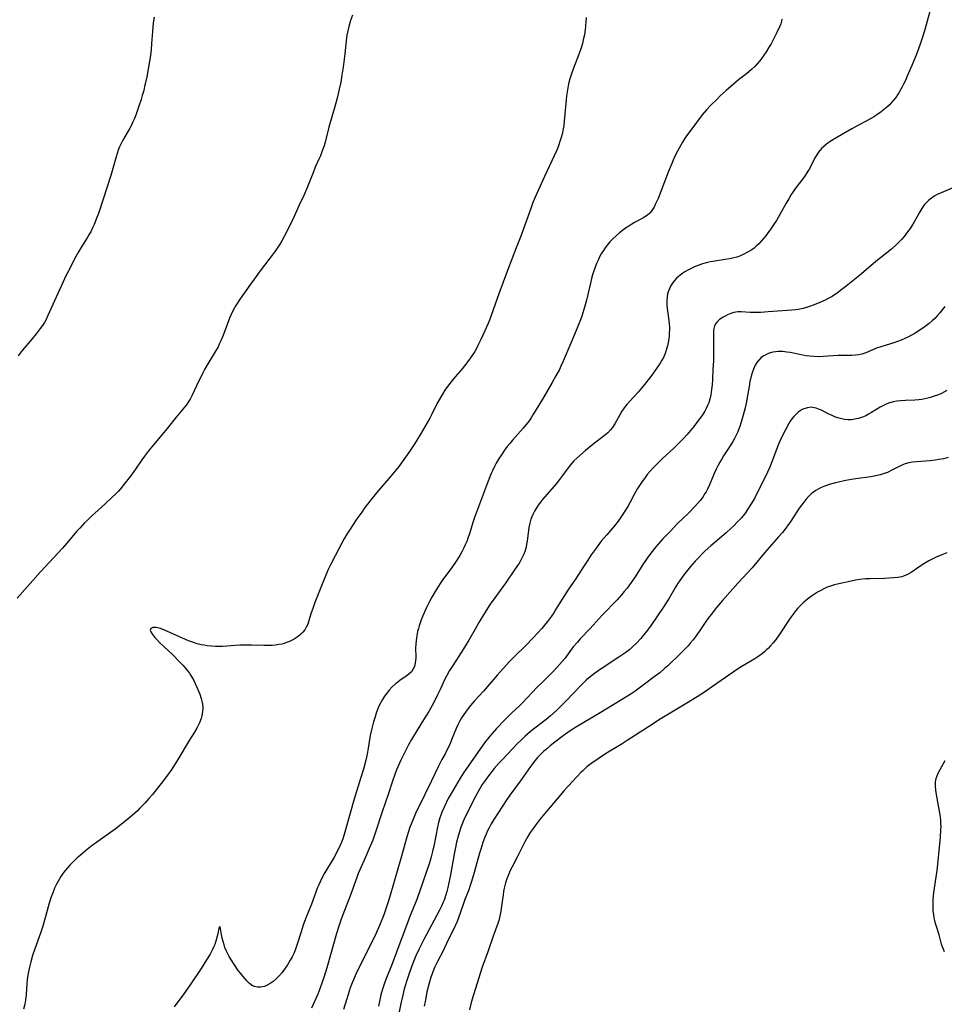
# Model space of a CAD drawing. Units: inches. Extents: x 2087881 to 2093403, y 169844 to 175338.
# Drawn here: x 2089554 to 2089736, y 170547 to 170741 of the extents above; entities that cross this region are included whole.
import ezdxf

# ---------------------------------------------------------------- set-up
doc = ezdxf.new("R2010")
doc.units = ezdxf.units.IN
doc.header["$MEASUREMENT"] = 0
doc.layers.add('c_02_T15S_R19E', color=132, linetype='Continuous')

msp = doc.modelspace()

# ---------------------------------------------------------------- linework, layer by layer
at = {"layer": 'c_02_T15S_R19E'}
for points in [[(2089619.6, 170741.99, 994), (2089619.23, 170740.99, 994), (2089618.88, 170739.8, 994), (2089618.66, 170738.92, 994), (2089618.5, 170738.1, 994), (2089618.42, 170737.54, 994), (2089618.09, 170734.38, 994), (2089617.76, 170731.8, 994), (2089617.52, 170730.18, 994), (2089617.27, 170728.8, 994), (2089616.98, 170727.45, 994), (2089616.55, 170725.69, 994), (2089616.06, 170723.79, 994), (2089615.55, 170721.96, 994), (2089614.93, 170719.95, 994), (2089614.19, 170717.02, 994), (2089613.99, 170716.31, 994), (2089613.76, 170715.61, 994), (2089613.51, 170714.92, 994), (2089613.27, 170714.31, 994), (2089612.98, 170713.63, 994), (2089612.27, 170712.07, 994), (2089611.9, 170711.19, 994), (2089610.76, 170708.23, 994), (2089610.03, 170706.52, 994), (2089609.13, 170704.58, 994), (2089608.08, 170702.25, 994), (2089607.51, 170701.1, 994), (2089606.13, 170698.42, 994), (2089605.67, 170697.6, 994), (2089605.2, 170696.79, 994), (2089604.91, 170696.33, 994), (2089604.36, 170695.54, 994), (2089603.79, 170694.76, 994), (2089601.64, 170691.96, 994), (2089599.4, 170688.87, 994), (2089597.48, 170686.12, 994), (2089596.66, 170684.86, 994), (2089596.36, 170684.36, 994), (2089595.9, 170683.5, 994), (2089595.37, 170682.34, 994), (2089594.9, 170681.11, 994), (2089594.06, 170678.78, 994), (2089593.62, 170677.72, 994), (2089593.38, 170677.22, 994), (2089593.13, 170676.73, 994), (2089592.64, 170675.85, 994), (2089591.13, 170673.36, 994), (2089590.49, 170672.26, 994), (2089590.08, 170671.48, 994), (2089588.86, 170669, 994), (2089588.04, 170667.2, 994), (2089587.65, 170666.42, 994), (2089587.39, 170665.98, 994), (2089586.93, 170665.31, 994), (2089586.56, 170664.83, 994), (2089584.86, 170662.87, 994), (2089583.13, 170660.62, 994), (2089582.48, 170659.83, 994), (2089580.09, 170657.01, 994), (2089579.42, 170656.19, 994), (2089578.66, 170655.18, 994), (2089578.15, 170654.46, 994), (2089576.9, 170652.63, 994), (2089575.89, 170651.22, 994), (2089574.88, 170649.9, 994), (2089573.93, 170648.76, 994), (2089573.52, 170648.3, 994), (2089572.92, 170647.67, 994), (2089572.31, 170647.07, 994), (2089570.83, 170645.7, 994), (2089568.23, 170643.34, 994), (2089567.54, 170642.69, 994), (2089566.87, 170642.03, 994), (2089565.91, 170641.01, 994), (2089565.28, 170640.31, 994), (2089563.34, 170638.02, 994), (2089562.5, 170637.06, 994), (2089558.17, 170632.41, 994), (2089553.61, 170627.22, 994)], [(2089580.54, 170741.61, 996), (2089580.36, 170740.48, 996), (2089580.2, 170738.82, 996), (2089580.04, 170736.44, 996), (2089579.94, 170735.18, 996), (2089579.77, 170733.7, 996), (2089579.53, 170732.17, 996), (2089579.11, 170729.88, 996), (2089578.68, 170727.94, 996), (2089578.5, 170727.21, 996), (2089578.22, 170726.19, 996), (2089577.97, 170725.38, 996), (2089577.55, 170724.08, 996), (2089576.99, 170722.5, 996), (2089576.66, 170721.68, 996), (2089576.38, 170721.01, 996), (2089576.07, 170720.36, 996), (2089575.74, 170719.74, 996), (2089574.41, 170717.42, 996), (2089574.12, 170716.87, 996), (2089573.75, 170716.06, 996), (2089573.5, 170715.41, 996), (2089573.07, 170714.09, 996), (2089572.02, 170710.45, 996), (2089570.54, 170705.81, 996), (2089569.59, 170702.98, 996), (2089569.3, 170702.17, 996), (2089568.73, 170700.79, 996), (2089568.43, 170700.11, 996), (2089568.06, 170699.35, 996), (2089567.73, 170698.74, 996), (2089567.38, 170698.14, 996), (2089566.25, 170696.39, 996), (2089565.65, 170695.38, 996), (2089565.15, 170694.47, 996), (2089563.51, 170691.28, 996), (2089563.12, 170690.53, 996), (2089562.64, 170689.51, 996), (2089561.62, 170687.2, 996), (2089559.66, 170682.87, 996), (2089559.29, 170682.11, 996), (2089558.94, 170681.47, 996), (2089558.56, 170680.88, 996), (2089558.15, 170680.31, 996), (2089557.35, 170679.27, 996), (2089556.47, 170678.19, 996), (2089554.59, 170675.95, 996), (2089553.8, 170674.95, 996)], [(2089665.58, 170741.55, 992), (2089665.55, 170740.69, 992), (2089665.48, 170739.89, 992), (2089665.39, 170739.1, 992), (2089665.23, 170738.13, 992), (2089665.01, 170737.14, 992), (2089664.84, 170736.45, 992), (2089664.64, 170735.78, 992), (2089664.2, 170734.47, 992), (2089663.09, 170731.58, 992), (2089662.68, 170730.45, 992), (2089662.38, 170729.47, 992), (2089662.14, 170728.49, 992), (2089661.98, 170727.69, 992), (2089661.85, 170726.89, 992), (2089661.74, 170726.13, 992), (2089661.59, 170724.65, 992), (2089661.28, 170721.17, 992), (2089661.16, 170720.21, 992), (2089661.06, 170719.61, 992), (2089660.85, 170718.57, 992), (2089660.69, 170717.93, 992), (2089660.5, 170717.3, 992), (2089660.14, 170716.29, 992), (2089659.79, 170715.45, 992), (2089659.27, 170714.32, 992), (2089657.37, 170710.26, 992), (2089655.82, 170706.77, 992), (2089655.12, 170705.1, 992), (2089654.68, 170703.94, 992), (2089652.71, 170698.5, 992), (2089651.84, 170696.17, 992), (2089650.13, 170691.72, 992), (2089648.43, 170687.13, 992), (2089646.54, 170681.96, 992), (2089646.23, 170681.18, 992), (2089645.67, 170679.86, 992), (2089644.87, 170678.14, 992), (2089644.28, 170676.93, 992), (2089643.97, 170676.35, 992), (2089643.65, 170675.78, 992), (2089643.38, 170675.36, 992), (2089642.94, 170674.72, 992), (2089642.48, 170674.08, 992), (2089641.62, 170672.94, 992), (2089641.16, 170672.37, 992), (2089639.78, 170670.78, 992), (2089639.19, 170670.08, 992), (2089638.47, 170669.15, 992), (2089637.77, 170668.15, 992), (2089637.29, 170667.4, 992), (2089636.91, 170666.75, 992), (2089636.22, 170665.45, 992), (2089635.12, 170663.28, 992), (2089634.79, 170662.68, 992), (2089632.99, 170659.53, 992), (2089632.28, 170658.35, 992), (2089631.86, 170657.68, 992), (2089630.67, 170655.9, 992), (2089628.69, 170653.12, 992), (2089628.13, 170652.39, 992), (2089627.14, 170651.2, 992), (2089624.32, 170647.98, 992), (2089623.52, 170646.99, 992), (2089622.05, 170645.06, 992), (2089621.4, 170644.16, 992), (2089620.46, 170642.81, 992), (2089619, 170640.57, 992), (2089618.5, 170639.8, 992), (2089618.02, 170639.01, 992), (2089617.64, 170638.33, 992), (2089616.2, 170635.54, 992), (2089615.27, 170633.79, 992), (2089614.8, 170632.85, 992), (2089614.47, 170632.08, 992), (2089613.52, 170629.62, 992), (2089612.45, 170626.98, 992), (2089612.21, 170626.38, 992), (2089611.76, 170625.14, 992), (2089611.49, 170624.35, 992), (2089611.02, 170622.79, 992), (2089610.79, 170622.11, 992), (2089610.5, 170621.47, 992), (2089610.19, 170620.96, 992), (2089609.81, 170620.49, 992), (2089609.38, 170620.06, 992), (2089608.87, 170619.66, 992), (2089608.32, 170619.29, 992), (2089607.7, 170618.94, 992), (2089607.17, 170618.68, 992), (2089606.62, 170618.47, 992), (2089606.15, 170618.31, 992), (2089605.67, 170618.18, 992), (2089605.12, 170618.07, 992), (2089604.46, 170617.96, 992), (2089603.79, 170617.89, 992), (2089603.11, 170617.86, 992), (2089602.14, 170617.86, 992), (2089599.71, 170617.96, 992), (2089598.33, 170617.96, 992), (2089597.41, 170617.93, 992), (2089596.5, 170617.88, 992), (2089594.02, 170617.71, 992), (2089593.35, 170617.69, 992), (2089592.61, 170617.7, 992), (2089591.81, 170617.75, 992), (2089591.01, 170617.83, 992), (2089590.37, 170617.93, 992), (2089589.8, 170618.04, 992), (2089589.05, 170618.23, 992), (2089588.31, 170618.46, 992), (2089587.33, 170618.82, 992), (2089586.01, 170619.37, 992), (2089582.6, 170620.93, 992), (2089581.79, 170621.25, 992), (2089581.28, 170621.39, 992), (2089580.95, 170621.44, 992), (2089580.64, 170621.45, 992), (2089580.27, 170621.41, 992), (2089579.91, 170621.22, 992), (2089579.78, 170620.9, 992), (2089579.89, 170620.55, 992), (2089580.11, 170620.22, 992), (2089580.72, 170619.47, 992), (2089581.07, 170619.07, 992), (2089581.61, 170618.5, 992), (2089584.21, 170616.06, 992), (2089585.56, 170614.69, 992), (2089586.17, 170614.04, 992), (2089586.68, 170613.46, 992), (2089587.16, 170612.86, 992), (2089587.5, 170612.41, 992), (2089587.77, 170611.98, 992), (2089588.28, 170611.11, 992), (2089588.65, 170610.39, 992), (2089588.92, 170609.81, 992), (2089589.35, 170608.76, 992), (2089589.53, 170608.29, 992), (2089589.8, 170607.48, 992), (2089590, 170606.67, 992), (2089590.06, 170606.36, 992), (2089590.13, 170605.71, 992), (2089590.1, 170604.88, 992), (2089589.96, 170604.05, 992), (2089589.81, 170603.49, 992), (2089589.48, 170602.64, 992), (2089589.24, 170602.13, 992), (2089588.98, 170601.63, 992), (2089588.49, 170600.82, 992), (2089587.47, 170599.17, 992), (2089585.23, 170595.41, 992), (2089584.02, 170593.54, 992), (2089583.21, 170592.38, 992), (2089581.92, 170590.68, 992), (2089580.23, 170588.57, 992), (2089579.54, 170587.75, 992), (2089578.81, 170586.92, 992), (2089577.76, 170585.82, 992), (2089577.25, 170585.31, 992), (2089576.22, 170584.39, 992), (2089575.43, 170583.73, 992), (2089574.03, 170582.62, 992), (2089572.87, 170581.74, 992), (2089569.46, 170579.31, 992), (2089568.38, 170578.51, 992), (2089567.05, 170577.46, 992), (2089565.97, 170576.56, 992), (2089565.42, 170576.06, 992), (2089564.93, 170575.59, 992), (2089563.98, 170574.62, 992), (2089563.53, 170574.11, 992), (2089563.06, 170573.55, 992), (2089562.61, 170572.96, 992), (2089562.21, 170572.38, 992), (2089561.84, 170571.78, 992), (2089561.6, 170571.35, 992), (2089561.36, 170570.91, 992), (2089560.97, 170570.09, 992), (2089560.59, 170569.2, 992), (2089560.3, 170568.41, 992), (2089559.9, 170567.16, 992), (2089559.1, 170564.25, 992), (2089558.62, 170562.62, 992), (2089558.16, 170561.23, 992), (2089557.08, 170558.15, 992), (2089556.64, 170556.81, 992), (2089556.28, 170555.62, 992), (2089555.99, 170554.51, 992), (2089555.86, 170553.93, 992), (2089555.69, 170552.98, 992), (2089555.58, 170552.12, 992), (2089555.51, 170551.31, 992), (2089555.38, 170549.16, 992), (2089555.23, 170548.05, 992), (2089555.08, 170547.23, 992), (2089554.83, 170546.28, 992)], [(2089733.23, 170742.73, 988), (2089732.16, 170738.92, 988), (2089731.79, 170737.71, 988), (2089731.31, 170736.28, 988), (2089730.52, 170734.16, 988), (2089729.7, 170732.1, 988), (2089728.8, 170729.98, 988), (2089728.44, 170729.18, 988), (2089728.06, 170728.42, 988), (2089727.74, 170727.8, 988), (2089727.14, 170726.75, 988), (2089726.87, 170726.31, 988), (2089726.53, 170725.81, 988), (2089726.16, 170725.33, 988), (2089725.7, 170724.8, 988), (2089725.22, 170724.3, 988), (2089724.72, 170723.85, 988), (2089724.04, 170723.28, 988), (2089723.57, 170722.92, 988), (2089723.09, 170722.58, 988), (2089722.34, 170722.09, 988), (2089721.77, 170721.75, 988), (2089720.69, 170721.15, 988), (2089719.17, 170720.36, 988), (2089717.88, 170719.65, 988), (2089714.58, 170717.75, 988), (2089713.59, 170717.12, 988), (2089712.86, 170716.58, 988), (2089712.37, 170716.17, 988), (2089711.92, 170715.73, 988), (2089711.34, 170715.03, 988), (2089710.83, 170714.28, 988), (2089710.62, 170713.91, 988), (2089709.52, 170711.78, 988), (2089709.37, 170711.51, 988), (2089708.9, 170710.78, 988), (2089708.4, 170710.07, 988), (2089707.49, 170708.88, 988), (2089706.82, 170707.97, 988), (2089706.38, 170707.33, 988), (2089705.95, 170706.67, 988), (2089705.46, 170705.87, 988), (2089704.97, 170705.02, 988), (2089703.73, 170702.73, 988), (2089703.05, 170701.61, 988), (2089702.6, 170700.93, 988), (2089701.79, 170699.74, 988), (2089701.37, 170699.15, 988), (2089700.95, 170698.58, 988), (2089700.51, 170698.03, 988), (2089700.06, 170697.5, 988), (2089699.58, 170696.99, 988), (2089699.07, 170696.51, 988), (2089698.64, 170696.16, 988), (2089698.2, 170695.83, 988), (2089697.5, 170695.38, 988), (2089696.64, 170694.92, 988), (2089695.95, 170694.62, 988), (2089695.25, 170694.38, 988), (2089694.64, 170694.21, 988), (2089693.8, 170694.03, 988), (2089692.94, 170693.88, 988), (2089690.94, 170693.59, 988), (2089690.05, 170693.44, 988), (2089689.45, 170693.32, 988), (2089688.46, 170693.04, 988), (2089687.93, 170692.86, 988), (2089686.93, 170692.46, 988), (2089686.4, 170692.21, 988), (2089685.7, 170691.85, 988), (2089685.04, 170691.45, 988), (2089684.63, 170691.18, 988), (2089684.12, 170690.82, 988), (2089683.65, 170690.42, 988), (2089683.4, 170690.19, 988), (2089683.06, 170689.84, 988), (2089682.61, 170689.27, 988), (2089682.22, 170688.66, 988), (2089681.9, 170687.96, 988), (2089681.74, 170687.51, 988), (2089681.62, 170687.05, 988), (2089681.54, 170686.59, 988), (2089681.48, 170685.79, 988), (2089681.49, 170684.97, 988), (2089681.54, 170684.24, 988), (2089681.85, 170681.91, 988), (2089681.93, 170681.16, 988), (2089681.96, 170680.66, 988), (2089681.97, 170680.16, 988), (2089681.95, 170679.34, 988), (2089681.91, 170678.79, 988), (2089681.85, 170678.25, 988), (2089681.74, 170677.56, 988), (2089681.6, 170676.89, 988), (2089681.36, 170676.02, 988), (2089681.14, 170675.38, 988), (2089680.79, 170674.6, 988), (2089680.5, 170674.05, 988), (2089680.17, 170673.51, 988), (2089679.43, 170672.43, 988), (2089678.49, 170671.12, 988), (2089677.34, 170669.6, 988), (2089676.45, 170668.53, 988), (2089675.82, 170667.8, 988), (2089674.17, 170666, 988), (2089673.61, 170665.35, 988), (2089673.09, 170664.69, 988), (2089672.62, 170664.02, 988), (2089672.2, 170663.33, 988), (2089671.21, 170661.52, 988), (2089670.78, 170660.84, 988), (2089670.4, 170660.37, 988), (2089669.82, 170659.78, 988), (2089669.18, 170659.24, 988), (2089666.9, 170657.49, 988), (2089665.44, 170656.31, 988), (2089664.31, 170655.33, 988), (2089663.72, 170654.8, 988), (2089663.16, 170654.25, 988), (2089662.75, 170653.8, 988), (2089662.22, 170653.13, 988), (2089660.91, 170651.34, 988), (2089660.14, 170650.34, 988), (2089659.67, 170649.75, 988), (2089657.01, 170646.61, 988), (2089656.59, 170646.08, 988), (2089656.17, 170645.51, 988), (2089655.83, 170645, 988), (2089655.45, 170644.36, 988), (2089655.12, 170643.71, 988), (2089654.9, 170643.25, 988), (2089654.72, 170642.78, 988), (2089654.47, 170642, 988), (2089654.29, 170641.13, 988), (2089653.97, 170638.46, 988), (2089653.87, 170637.84, 988), (2089653.75, 170637.23, 988), (2089653.51, 170636.4, 988), (2089653.32, 170635.88, 988), (2089652.94, 170635.08, 988), (2089652.66, 170634.58, 988), (2089652.37, 170634.09, 988), (2089651.5, 170632.76, 988), (2089649.68, 170630.18, 988), (2089647.6, 170627.3, 988), (2089646.72, 170626, 988), (2089645.93, 170624.75, 988), (2089644.49, 170622.44, 988), (2089643.71, 170621.11, 988), (2089642.48, 170618.96, 988), (2089641.76, 170617.74, 988), (2089640.97, 170616.48, 988), (2089639.45, 170614.16, 988), (2089638.7, 170612.97, 988), (2089638.15, 170611.99, 988), (2089637.78, 170611.24, 988), (2089636.85, 170609.23, 988), (2089636.34, 170608.17, 988), (2089635.91, 170607.31, 988), (2089635.26, 170606.09, 988), (2089634.59, 170604.9, 988), (2089633.59, 170603.23, 988), (2089631.61, 170600.05, 988), (2089631.23, 170599.4, 988), (2089630.65, 170598.33, 988), (2089630.05, 170597.17, 988), (2089629.12, 170595.29, 988), (2089628.56, 170594.1, 988), (2089628.27, 170593.4, 988), (2089627.92, 170592.49, 988), (2089627.45, 170591.15, 988), (2089626.59, 170588.53, 988), (2089625.45, 170585.15, 988), (2089624.2, 170581.33, 988), (2089623.57, 170579.56, 988), (2089622.9, 170577.9, 988), (2089622.14, 170576.18, 988), (2089621.02, 170573.7, 988), (2089620.72, 170573, 988), (2089620.42, 170572.23, 988), (2089619.04, 170568.42, 988), (2089617.99, 170565.7, 988), (2089617.38, 170564.02, 988), (2089616.92, 170562.63, 988), (2089616.46, 170561.15, 988), (2089614.52, 170554.39, 988), (2089613.95, 170552.53, 988), (2089613.64, 170551.58, 988), (2089613.17, 170550.29, 988), (2089612.76, 170549.25, 988), (2089611.54, 170546.49, 988)], [(2089704.11, 170741.2, 990), (2089704.04, 170740.8, 990), (2089703.89, 170740.31, 990), (2089703.66, 170739.73, 990), (2089703.13, 170738.59, 990), (2089702.42, 170737.18, 990), (2089701.97, 170736.37, 990), (2089701.5, 170735.56, 990), (2089701.02, 170734.8, 990), (2089700.59, 170734.16, 990), (2089700.14, 170733.54, 990), (2089699.7, 170732.97, 990), (2089699.23, 170732.42, 990), (2089698.77, 170731.92, 990), (2089698.19, 170731.35, 990), (2089697.69, 170730.91, 990), (2089697.17, 170730.48, 990), (2089695.6, 170729.25, 990), (2089694.57, 170728.4, 990), (2089693.15, 170727.18, 990), (2089691.97, 170726.1, 990), (2089691.34, 170725.5, 990), (2089690.14, 170724.31, 990), (2089689.25, 170723.36, 990), (2089688.44, 170722.38, 990), (2089686.36, 170719.65, 990), (2089685.35, 170718.25, 990), (2089684.93, 170717.64, 990), (2089684.54, 170717.02, 990), (2089684.19, 170716.43, 990), (2089683.54, 170715.21, 990), (2089683, 170714.1, 990), (2089682.43, 170712.8, 990), (2089681.73, 170711.11, 990), (2089679.73, 170705.94, 990), (2089679.19, 170704.73, 990), (2089678.95, 170704.23, 990), (2089678.66, 170703.74, 990), (2089678.4, 170703.36, 990), (2089678.1, 170703.02, 990), (2089677.66, 170702.63, 990), (2089677.16, 170702.29, 990), (2089676.77, 170702.05, 990), (2089675.11, 170701.18, 990), (2089674.58, 170700.87, 990), (2089673.96, 170700.49, 990), (2089673.36, 170700.08, 990), (2089672.75, 170699.62, 990), (2089672.15, 170699.14, 990), (2089671.47, 170698.54, 990), (2089670.84, 170697.97, 990), (2089670.25, 170697.36, 990), (2089669.69, 170696.69, 990), (2089669.17, 170695.98, 990), (2089668.98, 170695.7, 990), (2089668.56, 170695.01, 990), (2089668.23, 170694.4, 990), (2089667.92, 170693.77, 990), (2089667.63, 170693.11, 990), (2089667.34, 170692.39, 990), (2089667.08, 170691.65, 990), (2089666.86, 170690.91, 990), (2089666.65, 170690.16, 990), (2089666.43, 170689.22, 990), (2089665.99, 170687.24, 990), (2089665.67, 170685.92, 990), (2089665.15, 170684.08, 990), (2089664.71, 170682.71, 990), (2089664.47, 170682.04, 990), (2089664.17, 170681.25, 990), (2089663.63, 170679.93, 990), (2089662.54, 170677.4, 990), (2089661.06, 170673.87, 990), (2089660.63, 170672.92, 990), (2089660.32, 170672.25, 990), (2089659.65, 170670.97, 990), (2089658.91, 170669.65, 990), (2089657.16, 170666.74, 990), (2089655.55, 170664, 990), (2089655.11, 170663.29, 990), (2089654.74, 170662.72, 990), (2089654.34, 170662.16, 990), (2089653.79, 170661.42, 990), (2089653.21, 170660.71, 990), (2089651.09, 170658.31, 990), (2089650.56, 170657.68, 990), (2089650.07, 170657.05, 990), (2089649.53, 170656.33, 990), (2089648.91, 170655.43, 990), (2089648.48, 170654.76, 990), (2089647.9, 170653.76, 990), (2089647.56, 170653.12, 990), (2089647.23, 170652.44, 990), (2089646.92, 170651.76, 990), (2089646.65, 170651.12, 990), (2089646.19, 170649.94, 990), (2089643.62, 170643.1, 990), (2089643.28, 170642.09, 990), (2089642.6, 170639.9, 990), (2089642.39, 170639.24, 990), (2089642.07, 170638.37, 990), (2089641.8, 170637.72, 990), (2089641.52, 170637.09, 990), (2089641.14, 170636.34, 990), (2089640.74, 170635.63, 990), (2089640.02, 170634.5, 990), (2089639.13, 170633.25, 990), (2089638.01, 170631.74, 990), (2089637.53, 170631.08, 990), (2089636.85, 170630.08, 990), (2089635.89, 170628.55, 990), (2089635.2, 170627.4, 990), (2089634.74, 170626.56, 990), (2089634.16, 170625.4, 990), (2089633.87, 170624.75, 990), (2089633.26, 170623.3, 990), (2089632.97, 170622.52, 990), (2089632.71, 170621.73, 990), (2089632.56, 170621.25, 990), (2089632.42, 170620.67, 990), (2089632.23, 170619.76, 990), (2089632.1, 170618.84, 990), (2089632.04, 170618.17, 990), (2089632.01, 170617.34, 990), (2089632.03, 170615.67, 990), (2089632.03, 170615.36, 990), (2089631.94, 170614.47, 990), (2089631.77, 170613.77, 990), (2089631.5, 170613.14, 990), (2089631.21, 170612.73, 990), (2089630.68, 170612.22, 990), (2089630.17, 170611.86, 990), (2089628.91, 170611, 990), (2089628.42, 170610.63, 990), (2089628.07, 170610.35, 990), (2089627.43, 170609.76, 990), (2089626.82, 170609.12, 990), (2089626.39, 170608.59, 990), (2089625.91, 170607.94, 990), (2089625.48, 170607.25, 990), (2089625.16, 170606.66, 990), (2089624.87, 170606.05, 990), (2089624.53, 170605.25, 990), (2089624.28, 170604.56, 990), (2089624.06, 170603.86, 990), (2089623.76, 170602.86, 990), (2089623.34, 170601.29, 990), (2089623.1, 170600.17, 990), (2089622.69, 170597.69, 990), (2089622.47, 170596.51, 990), (2089622.2, 170595.29, 990), (2089621.76, 170593.56, 990), (2089621.2, 170591.68, 990), (2089619.87, 170587.45, 990), (2089617.93, 170580.69, 990), (2089617.67, 170579.84, 990), (2089617.48, 170579.31, 990), (2089617.03, 170578.22, 990), (2089616.74, 170577.63, 990), (2089616.44, 170577.05, 990), (2089615.98, 170576.23, 990), (2089614.09, 170573.03, 990), (2089613.5, 170571.91, 990), (2089612.95, 170570.76, 990), (2089612.65, 170570.07, 990), (2089612.36, 170569.33, 990), (2089611.5, 170566.95, 990), (2089610.35, 170564.07, 990), (2089609.88, 170562.8, 990), (2089609.46, 170561.52, 990), (2089608.72, 170559.1, 990), (2089608.3, 170557.92, 990), (2089608.02, 170557.24, 990), (2089607.7, 170556.57, 990)], [(2089738.23, 170708.23, 986), (2089735.43, 170707.04, 986), (2089734.67, 170706.67, 986), (2089734.09, 170706.34, 986), (2089733.54, 170705.97, 986), (2089733.03, 170705.57, 986), (2089732.55, 170705.12, 986), (2089732.13, 170704.64, 986), (2089731.65, 170703.97, 986), (2089731.25, 170703.29, 986), (2089730.07, 170701.18, 986), (2089729.77, 170700.68, 986), (2089729.33, 170700, 986), (2089728.86, 170699.34, 986), (2089728.15, 170698.43, 986), (2089727.69, 170697.89, 986), (2089727.21, 170697.38, 986), (2089726.66, 170696.84, 986), (2089725.66, 170695.95, 986), (2089722.62, 170693.52, 986), (2089720.7, 170691.85, 986), (2089719.38, 170690.73, 986), (2089716.45, 170688.4, 986), (2089715.72, 170687.84, 986), (2089714.99, 170687.3, 986), (2089714.5, 170686.96, 986), (2089714, 170686.64, 986), (2089713.23, 170686.19, 986), (2089712.64, 170685.88, 986), (2089711.58, 170685.42, 986), (2089710.44, 170684.97, 986), (2089709.32, 170684.58, 986), (2089708.29, 170684.27, 986), (2089707.31, 170684.06, 986), (2089706.8, 170683.98, 986), (2089706.05, 170683.9, 986), (2089701.39, 170683.56, 986), (2089699.97, 170683.47, 986), (2089698.91, 170683.44, 986), (2089698.42, 170683.44, 986), (2089697.9, 170683.46, 986), (2089696.08, 170683.59, 986), (2089695.43, 170683.57, 986), (2089694.65, 170683.43, 986), (2089694.03, 170683.24, 986), (2089693.43, 170682.99, 986), (2089692.98, 170682.77, 986), (2089692.54, 170682.53, 986), (2089692.19, 170682.3, 986), (2089691.86, 170682.06, 986), (2089691.44, 170681.7, 986), (2089691.1, 170681.3, 986), (2089690.83, 170680.82, 986), (2089690.69, 170680.3, 986), (2089690.64, 170679.8, 986), (2089690.68, 170676.66, 986), (2089690.62, 170673.95, 986), (2089690.55, 170672.22, 986), (2089690.44, 170670.24, 986), (2089690.37, 170669.23, 986), (2089690.27, 170668.29, 986), (2089690.13, 170667.28, 986), (2089689.93, 170666.37, 986), (2089689.72, 170665.7, 986), (2089689.49, 170665.12, 986), (2089689.23, 170664.56, 986), (2089688.94, 170664.02, 986), (2089688.46, 170663.3, 986), (2089686.76, 170661.01, 986), (2089686.13, 170660.2, 986), (2089685.48, 170659.44, 986), (2089684.82, 170658.74, 986), (2089683.85, 170657.75, 986), (2089682.82, 170656.77, 986), (2089680.53, 170654.64, 986), (2089679.35, 170653.47, 986), (2089678.76, 170652.85, 986), (2089678.18, 170652.2, 986), (2089677.62, 170651.54, 986), (2089677.18, 170650.98, 986), (2089676.46, 170649.96, 986), (2089675.71, 170648.77, 986), (2089675.06, 170647.64, 986), (2089674.24, 170646.09, 986), (2089673.84, 170645.37, 986), (2089673.34, 170644.55, 986), (2089672.29, 170642.95, 986), (2089671.86, 170642.35, 986), (2089671.14, 170641.42, 986), (2089669.63, 170639.68, 986), (2089668.57, 170638.4, 986), (2089667.54, 170637.05, 986), (2089666.59, 170635.72, 986), (2089665.89, 170634.7, 986), (2089665.11, 170633.51, 986), (2089663.5, 170630.97, 986), (2089663.06, 170630.31, 986), (2089661.98, 170628.75, 986), (2089661.19, 170627.56, 986), (2089660.85, 170627.02, 986), (2089659.64, 170625.02, 986), (2089659.2, 170624.32, 986), (2089658.77, 170623.68, 986), (2089657.95, 170622.59, 986), (2089657.4, 170621.91, 986), (2089656.84, 170621.25, 986), (2089655.16, 170619.42, 986), (2089653.69, 170617.88, 986), (2089651.49, 170615.72, 986), (2089650.5, 170614.72, 986), (2089649.22, 170613.35, 986), (2089648.13, 170612.14, 986), (2089645.35, 170608.9, 986), (2089643.62, 170606.96, 986), (2089642.83, 170606.06, 986), (2089641.96, 170604.96, 986), (2089641.36, 170604.1, 986), (2089641.07, 170603.65, 986), (2089640.67, 170602.95, 986), (2089640.34, 170602.29, 986), (2089640.02, 170601.56, 986), (2089639.11, 170599.3, 986), (2089638.73, 170598.42, 986), (2089638.32, 170597.54, 986), (2089637.82, 170596.58, 986), (2089637.2, 170595.42, 986), (2089636.54, 170594.12, 986), (2089635.17, 170591.22, 986), (2089632.43, 170585.74, 986), (2089632.12, 170585.1, 986), (2089631.57, 170583.84, 986), (2089631.12, 170582.71, 986), (2089630.89, 170582.09, 986), (2089630.56, 170581.08, 986), (2089630.23, 170579.95, 986), (2089629.11, 170575.97, 986), (2089626.95, 170568.48, 986), (2089626.68, 170567.58, 986), (2089626.31, 170566.43, 986), (2089625.73, 170564.83, 986), (2089624.91, 170562.73, 986), (2089624.27, 170561.25, 986), (2089623.66, 170559.98, 986), (2089622.36, 170557.44, 986), (2089620.25, 170553.15, 986), (2089619.76, 170552.05, 986), (2089619.52, 170551.45, 986), (2089619.16, 170550.48, 986), (2089618.71, 170549.14, 986), (2089617.82, 170546.22, 986)], [(2089736.19, 170684.62, 984), (2089735.18, 170683.38, 984), (2089734.69, 170682.83, 984), (2089734.19, 170682.3, 984), (2089733.72, 170681.85, 984), (2089733.11, 170681.32, 984), (2089732.6, 170680.91, 984), (2089732.07, 170680.52, 984), (2089731.36, 170680.04, 984), (2089730.25, 170679.35, 984), (2089729.65, 170679.01, 984), (2089729.04, 170678.7, 984), (2089728.42, 170678.4, 984), (2089727.58, 170678.04, 984), (2089726.88, 170677.76, 984), (2089726.17, 170677.51, 984), (2089725.46, 170677.28, 984), (2089723.6, 170676.72, 984), (2089722.75, 170676.42, 984), (2089720.62, 170675.52, 984), (2089719.84, 170675.26, 984), (2089719.24, 170675.12, 984), (2089718.57, 170675.04, 984), (2089717.86, 170675.01, 984), (2089716.29, 170675.01, 984), (2089715.22, 170674.97, 984), (2089712.22, 170674.77, 984), (2089711.29, 170674.75, 984), (2089710.37, 170674.78, 984), (2089709.56, 170674.86, 984), (2089708.88, 170674.96, 984), (2089708.2, 170675.08, 984), (2089706.37, 170675.45, 984), (2089705.72, 170675.57, 984), (2089705.07, 170675.67, 984), (2089704.29, 170675.75, 984), (2089703.38, 170675.75, 984), (2089702.86, 170675.7, 984), (2089702.34, 170675.62, 984), (2089701.6, 170675.43, 984), (2089701.07, 170675.22, 984), (2089700.53, 170674.93, 984), (2089700.04, 170674.57, 984), (2089699.56, 170674.09, 984), (2089699.18, 170673.61, 984), (2089698.86, 170673.07, 984), (2089698.5, 170672.3, 984), (2089698.32, 170671.8, 984), (2089698.13, 170671.19, 984), (2089697.97, 170670.57, 984), (2089697.83, 170669.93, 984), (2089697.71, 170669.28, 984), (2089697.23, 170666.33, 984), (2089697.09, 170665.63, 984), (2089696.88, 170664.69, 984), (2089696.51, 170663.23, 984), (2089696.25, 170662.3, 984), (2089695.85, 170661.03, 984), (2089695.6, 170660.36, 984), (2089695.43, 170659.96, 984), (2089695.12, 170659.29, 984), (2089694.79, 170658.68, 984), (2089694.45, 170658.07, 984), (2089693.94, 170657.23, 984), (2089692.63, 170655.22, 984), (2089692.2, 170654.51, 984), (2089691.89, 170653.97, 984), (2089691.51, 170653.28, 984), (2089691.16, 170652.58, 984), (2089690.77, 170651.75, 984), (2089689.84, 170649.55, 984), (2089689.45, 170648.68, 984), (2089689.18, 170648.17, 984), (2089688.97, 170647.8, 984), (2089688.53, 170647.11, 984), (2089688.04, 170646.45, 984), (2089687.52, 170645.83, 984), (2089686.98, 170645.24, 984), (2089685.79, 170644.03, 984), (2089683.52, 170641.83, 984), (2089682.16, 170640.43, 984), (2089680.71, 170638.88, 984), (2089679.31, 170637.29, 984), (2089678.31, 170636.06, 984), (2089677.61, 170635.11, 984), (2089676.76, 170633.86, 984), (2089675.21, 170631.43, 984), (2089674.47, 170630.32, 984), (2089673.63, 170629.19, 984), (2089673.06, 170628.49, 984), (2089672.51, 170627.85, 984), (2089671.66, 170626.91, 984), (2089668.74, 170623.83, 984), (2089666.37, 170621.25, 984), (2089664.43, 170619.18, 984), (2089663.87, 170618.56, 984), (2089663.06, 170617.59, 984), (2089661.36, 170615.35, 984), (2089660.88, 170614.75, 984), (2089659.82, 170613.55, 984), (2089659.26, 170612.94, 984), (2089658.64, 170612.3, 984), (2089656.98, 170610.68, 984), (2089655.95, 170609.65, 984), (2089653.02, 170606.55, 984), (2089652.44, 170605.98, 984), (2089650.95, 170604.6, 984), (2089649.5, 170603.16, 984), (2089647.96, 170601.54, 984), (2089647.06, 170600.54, 984), (2089646.65, 170600.04, 984), (2089646.19, 170599.47, 984), (2089645.74, 170598.89, 984), (2089642.35, 170594.13, 984), (2089641.45, 170592.79, 984), (2089640.8, 170591.77, 984), (2089639.4, 170589.42, 984), (2089638.45, 170587.73, 984), (2089638.02, 170586.9, 984), (2089637.62, 170586.07, 984), (2089637.19, 170585.06, 984), (2089636.99, 170584.5, 984), (2089636.81, 170583.94, 984), (2089636.55, 170583.06, 984), (2089636.33, 170582.13, 984), (2089635.68, 170578.72, 984), (2089635.36, 170577.32, 984), (2089635.01, 170576.02, 984), (2089634.72, 170575.09, 984), (2089634.09, 170573.16, 984), (2089633.39, 170571.1, 984), (2089632.31, 170568.04, 984), (2089631.81, 170566.74, 984), (2089630.97, 170564.72, 984), (2089630.4, 170563.29, 984), (2089629.33, 170560.31, 984), (2089628.27, 170557.5, 984), (2089627.38, 170555.21, 984), (2089626.13, 170552.08, 984), (2089625.88, 170551.39, 984), (2089625.5, 170550.21, 984), (2089625.2, 170549.1, 984), (2089625.04, 170548.44, 984), (2089624.73, 170546.84, 984)], [(2089736.6, 170668.1, 982), (2089735.51, 170667.54, 982), (2089734.92, 170667.28, 982), (2089733.92, 170666.89, 982), (2089733.38, 170666.72, 982), (2089732.84, 170666.57, 982), (2089732.26, 170666.44, 982), (2089731.67, 170666.34, 982), (2089731.09, 170666.27, 982), (2089730.26, 170666.21, 982), (2089728.44, 170666.14, 982), (2089727.47, 170666.08, 982), (2089726.75, 170666, 982), (2089726.04, 170665.87, 982), (2089725.63, 170665.77, 982), (2089725.31, 170665.67, 982), (2089724.75, 170665.46, 982), (2089724.1, 170665.17, 982), (2089723.47, 170664.83, 982), (2089721.77, 170663.78, 982), (2089721.19, 170663.45, 982), (2089720.61, 170663.13, 982), (2089720.01, 170662.86, 982), (2089719.58, 170662.7, 982), (2089719.14, 170662.57, 982), (2089718.49, 170662.43, 982), (2089717.79, 170662.35, 982), (2089717.12, 170662.35, 982), (2089716.45, 170662.41, 982), (2089715.91, 170662.51, 982), (2089715.38, 170662.65, 982), (2089714.67, 170662.88, 982), (2089713.98, 170663.17, 982), (2089713.25, 170663.52, 982), (2089711.92, 170664.21, 982), (2089711.52, 170664.39, 982), (2089710.86, 170664.63, 982), (2089710.21, 170664.77, 982), (2089709.86, 170664.79, 982), (2089709.15, 170664.72, 982), (2089708.46, 170664.51, 982), (2089708.08, 170664.33, 982), (2089707.71, 170664.11, 982), (2089707.34, 170663.83, 982), (2089706.98, 170663.51, 982), (2089706.47, 170662.98, 982), (2089706.1, 170662.52, 982), (2089705.76, 170662.03, 982), (2089705.47, 170661.57, 982), (2089704.79, 170660.34, 982), (2089704.04, 170658.86, 982), (2089703.7, 170658.11, 982), (2089703.33, 170657.2, 982), (2089702.28, 170654.35, 982), (2089701.65, 170652.86, 982), (2089700.88, 170651.19, 982), (2089700.06, 170649.53, 982), (2089698.69, 170646.86, 982), (2089697.95, 170645.56, 982), (2089697.37, 170644.65, 982), (2089696.92, 170644.01, 982), (2089696.14, 170643.05, 982), (2089695.27, 170642.09, 982), (2089694.71, 170641.53, 982), (2089694.13, 170640.99, 982), (2089693.14, 170640.09, 982), (2089690.1, 170637.49, 982), (2089689.04, 170636.53, 982), (2089688.55, 170636.07, 982), (2089687.54, 170635.04, 982), (2089687.04, 170634.5, 982), (2089686.13, 170633.47, 982), (2089685.31, 170632.44, 982), (2089684.81, 170631.79, 982), (2089684.01, 170630.66, 982), (2089683.59, 170630.03, 982), (2089683.17, 170629.35, 982), (2089681.9, 170627.23, 982), (2089680.87, 170625.59, 982), (2089679.51, 170623.51, 982), (2089678.4, 170621.9, 982), (2089677.66, 170620.9, 982), (2089676.84, 170619.86, 982), (2089676.33, 170619.25, 982), (2089675.48, 170618.33, 982), (2089674.87, 170617.74, 982), (2089674.17, 170617.11, 982), (2089673.22, 170616.38, 982), (2089672.05, 170615.57, 982), (2089668.52, 170613.28, 982), (2089667.21, 170612.36, 982), (2089666.64, 170611.92, 982), (2089666.08, 170611.47, 982), (2089665.67, 170611.1, 982), (2089665.1, 170610.57, 982), (2089664.54, 170610.01, 982), (2089661.62, 170606.96, 982), (2089660.54, 170605.87, 982), (2089659.68, 170605.05, 982), (2089658.54, 170604.04, 982), (2089657.7, 170603.34, 982), (2089654.63, 170600.93, 982), (2089653.57, 170600.02, 982), (2089653.03, 170599.52, 982), (2089652.03, 170598.54, 982), (2089649.11, 170595.46, 982), (2089648.46, 170594.76, 982), (2089647.51, 170593.66, 982), (2089646.36, 170592.19, 982), (2089645.53, 170591.07, 982), (2089645.13, 170590.49, 982), (2089644.58, 170589.6, 982), (2089643.79, 170588.17, 982), (2089642.28, 170585.2, 982), (2089641.51, 170583.55, 982), (2089641.11, 170582.58, 982), (2089640.93, 170582.1, 982), (2089640.63, 170581.2, 982), (2089640.37, 170580.34, 982), (2089640.07, 170579.14, 982), (2089639.79, 170577.81, 982), (2089639.59, 170576.79, 982), (2089638.87, 170572.74, 982), (2089638.57, 170571.16, 982), (2089638.37, 170570.22, 982), (2089638.17, 170569.44, 982), (2089637.92, 170568.59, 982), (2089637.63, 170567.75, 982), (2089637.47, 170567.33, 982), (2089637.12, 170566.54, 982), (2089636.74, 170565.77, 982), (2089633.63, 170559.99, 982), (2089632.72, 170558.13, 982), (2089632.09, 170556.75, 982), (2089631.42, 170555.14, 982), (2089630.81, 170553.52, 982), (2089630.35, 170552.13, 982), (2089629.92, 170550.7, 982), (2089629.72, 170549.94, 982), (2089629.49, 170549.04, 982), (2089629.13, 170547.38, 982), (2089628.15, 170542.49, 982)], [(2089736.84, 170654.89, 980), (2089735.94, 170654.67, 980), (2089735.03, 170654.5, 980), (2089734.25, 170654.38, 980), (2089733.3, 170654.28, 980), (2089730.59, 170654.08, 980), (2089729.82, 170653.99, 980), (2089729.07, 170653.84, 980), (2089728.39, 170653.65, 980), (2089728.06, 170653.52, 980), (2089727.34, 170653.21, 980), (2089725.86, 170652.45, 980), (2089724.87, 170651.98, 980), (2089724.23, 170651.73, 980), (2089723.43, 170651.48, 980), (2089722.6, 170651.28, 980), (2089721.94, 170651.16, 980), (2089721.16, 170651.05, 980), (2089719.13, 170650.79, 980), (2089717.74, 170650.57, 980), (2089716.38, 170650.32, 980), (2089715.28, 170650.07, 980), (2089714.64, 170649.91, 980), (2089713.44, 170649.56, 980), (2089712.35, 170649.19, 980), (2089711.69, 170648.91, 980), (2089711.25, 170648.69, 980), (2089710.81, 170648.43, 980), (2089710.33, 170648.1, 980), (2089709.95, 170647.79, 980), (2089709.39, 170647.27, 980), (2089708.87, 170646.7, 980), (2089708.4, 170646.12, 980), (2089707.94, 170645.52, 980), (2089707.54, 170644.95, 980), (2089705.89, 170642.4, 980), (2089705.53, 170641.89, 980), (2089704.7, 170640.76, 980), (2089704.21, 170640.16, 980), (2089703.45, 170639.26, 980), (2089700.67, 170636.11, 980), (2089698.23, 170633.19, 980), (2089697.33, 170632.18, 980), (2089695.43, 170630.14, 980), (2089694.43, 170629.03, 980), (2089692.42, 170626.73, 980), (2089691.24, 170625.35, 980), (2089690.17, 170624.01, 980), (2089689.61, 170623.25, 980), (2089689.15, 170622.58, 980), (2089687.83, 170620.62, 980), (2089687.04, 170619.52, 980), (2089686.63, 170618.98, 980), (2089686.08, 170618.33, 980), (2089685.64, 170617.82, 980), (2089684.71, 170616.85, 980), (2089683.49, 170615.63, 980), (2089682.33, 170614.52, 980), (2089681.67, 170613.91, 980), (2089681.03, 170613.35, 980), (2089680.06, 170612.53, 980), (2089679, 170611.7, 980), (2089677.07, 170610.24, 980), (2089675.77, 170609.28, 980), (2089674.94, 170608.7, 980), (2089673.7, 170607.91, 980), (2089668.33, 170604.62, 980), (2089665.1, 170602.73, 980), (2089663.71, 170601.87, 980), (2089662.46, 170601.06, 980), (2089661.09, 170600.11, 980), (2089659.41, 170598.85, 980), (2089658.48, 170598.11, 980), (2089657.82, 170597.56, 980), (2089657.18, 170596.98, 980), (2089656.6, 170596.42, 980), (2089656.02, 170595.8, 980), (2089655.46, 170595.15, 980), (2089655.02, 170594.61, 980), (2089654.6, 170594.05, 980), (2089652.79, 170591.4, 980), (2089650.55, 170588.41, 980), (2089649.96, 170587.56, 980), (2089647.43, 170583.59, 980), (2089646.91, 170582.74, 980), (2089646.5, 170582, 980), (2089646.19, 170581.38, 980), (2089645.9, 170580.75, 980), (2089645.66, 170580.16, 980), (2089645.26, 170579.09, 980), (2089644.84, 170577.79, 980), (2089644.62, 170577, 980), (2089643.57, 170573.21, 980), (2089643.03, 170571.38, 980), (2089642.85, 170570.81, 980), (2089642.47, 170569.76, 980), (2089641.72, 170567.86, 980), (2089641.5, 170567.25, 980), (2089640.88, 170565.39, 980), (2089640.48, 170564.27, 980), (2089640.18, 170563.55, 980), (2089639.79, 170562.68, 980), (2089638.13, 170559.2, 980), (2089637.36, 170557.65, 980), (2089636.39, 170555.81, 980), (2089635.8, 170554.63, 980), (2089635.52, 170553.96, 980), (2089635.26, 170553.26, 980), (2089635.02, 170552.56, 980), (2089634.67, 170551.36, 980), (2089634.25, 170549.69, 980), (2089634, 170548.46, 980), (2089633.87, 170547.75, 980), (2089633.72, 170546.85, 980)], [(2089736.6, 170636.16, 978), (2089735.6, 170635.76, 978), (2089734.48, 170635.25, 978), (2089733.83, 170634.94, 978), (2089733.03, 170634.53, 978), (2089732.37, 170634.16, 978), (2089731.74, 170633.77, 978), (2089729.56, 170632.29, 978), (2089728.82, 170631.86, 978), (2089728.05, 170631.54, 978), (2089727.72, 170631.44, 978), (2089726.92, 170631.28, 978), (2089726.1, 170631.19, 978), (2089724.33, 170631.11, 978), (2089721.5, 170631.03, 978), (2089720.57, 170631, 978), (2089719.48, 170630.9, 978), (2089718.62, 170630.76, 978), (2089717.74, 170630.58, 978), (2089715.29, 170630.03, 978), (2089714.46, 170629.83, 978), (2089713.65, 170629.58, 978), (2089713.02, 170629.34, 978), (2089712.38, 170629.06, 978), (2089711.76, 170628.74, 978), (2089711.13, 170628.38, 978), (2089710.51, 170628, 978), (2089709.95, 170627.62, 978), (2089709.13, 170627, 978), (2089708.31, 170626.29, 978), (2089707.65, 170625.64, 978), (2089707.26, 170625.21, 978), (2089706.88, 170624.76, 978), (2089706.32, 170624.06, 978), (2089705.95, 170623.55, 978), (2089705.6, 170623.04, 978), (2089703.58, 170619.99, 978), (2089702.79, 170618.9, 978), (2089702.39, 170618.39, 978), (2089701.83, 170617.74, 978), (2089701.46, 170617.36, 978), (2089701.08, 170617, 978), (2089700.69, 170616.66, 978), (2089700.29, 170616.34, 978), (2089699.55, 170615.8, 978), (2089698.78, 170615.29, 978), (2089697.98, 170614.8, 978), (2089696.12, 170613.71, 978), (2089695.19, 170613.11, 978), (2089692.99, 170611.58, 978), (2089690.45, 170609.78, 978), (2089689.36, 170609.04, 978), (2089688.27, 170608.32, 978), (2089685.38, 170606.5, 978), (2089681.14, 170603.99, 978), (2089680.17, 170603.37, 978), (2089677.88, 170601.87, 978), (2089673.66, 170599.15, 978), (2089672.47, 170598.41, 978), (2089670.24, 170597.08, 978), (2089669.17, 170596.41, 978), (2089667.92, 170595.58, 978), (2089666.69, 170594.73, 978), (2089666, 170594.2, 978), (2089665.72, 170593.97, 978), (2089664.98, 170593.3, 978), (2089664.55, 170592.86, 978), (2089661.28, 170589.3, 978), (2089659.87, 170587.7, 978), (2089657.71, 170585.15, 978), (2089656.43, 170583.56, 978), (2089655.82, 170582.74, 978), (2089654.98, 170581.59, 978), (2089654.59, 170581.03, 978), (2089654.11, 170580.28, 978), (2089653.49, 170579.22, 978), (2089653.24, 170578.73, 978), (2089652.09, 170576.34, 978), (2089651.04, 170574.32, 978), (2089650.66, 170573.56, 978), (2089650.29, 170572.72, 978), (2089649.99, 170571.93, 978), (2089649.72, 170571.12, 978), (2089649.46, 170570.09, 978), (2089649.34, 170569.45, 978), (2089649.23, 170568.8, 978), (2089648.94, 170566.56, 978), (2089648.79, 170565.55, 978), (2089648.68, 170564.94, 978), (2089648.55, 170564.33, 978), (2089648.38, 170563.74, 978), (2089648.2, 170563.16, 978), (2089647.27, 170560.65, 978), (2089646.25, 170557.57, 978), (2089645.15, 170554.55, 978), (2089643.38, 170549.09, 978), (2089642.96, 170547.6, 978), (2089642.61, 170546.13, 978)], [(2089736.13, 170557.59, 978), (2089735.83, 170558.25, 978), (2089735.68, 170558.67, 978), (2089735.56, 170559.08, 978), (2089735.1, 170560.88, 978), (2089734.54, 170562.55, 978), (2089734.35, 170563.14, 978), (2089734.2, 170563.74, 978), (2089734.09, 170564.27, 978), (2089733.99, 170564.93, 978), (2089733.92, 170565.66, 978), (2089733.88, 170566.39, 978), (2089733.88, 170567.13, 978), (2089733.91, 170567.89, 978), (2089733.97, 170568.57, 978), (2089734.05, 170569.24, 978), (2089734.66, 170573.59, 978), (2089734.95, 170576.17, 978), (2089735.32, 170580.14, 978), (2089735.41, 170581.64, 978), (2089735.43, 170582.21, 978), (2089735.41, 170582.84, 978), (2089735.37, 170583.46, 978), (2089735.25, 170584.57, 978), (2089735.02, 170585.99, 978), (2089734.52, 170588.57, 978), (2089734.39, 170589.41, 978), (2089734.32, 170590.24, 978), (2089734.37, 170591.03, 978), (2089734.51, 170591.72, 978), (2089734.68, 170592.24, 978), (2089734.89, 170592.74, 978), (2089735.26, 170593.48, 978), (2089736.22, 170595.24, 978)], [(2089607.7, 170556.57, 990), (2089607.35, 170555.92, 990), (2089607.08, 170555.46, 990), (2089606.8, 170555.01, 990), (2089606.22, 170554.16, 990), (2089605.67, 170553.42, 990), (2089605.09, 170552.74, 990), (2089604.6, 170552.25, 990), (2089604.01, 170551.74, 990), (2089603.39, 170551.31, 990), (2089602.83, 170550.99, 990), (2089602.27, 170550.75, 990), (2089601.89, 170550.65, 990), (2089601.51, 170550.6, 990), (2089600.88, 170550.59, 990), (2089600.29, 170550.72, 990), (2089599.93, 170550.89, 990), (2089599.35, 170551.31, 990), (2089598.8, 170551.86, 990), (2089598.05, 170552.7, 990), (2089597.52, 170553.35, 990), (2089597.12, 170553.87, 990), (2089596.35, 170554.97, 990), (2089595.76, 170555.89, 990), (2089595.33, 170556.63, 990), (2089594.81, 170557.66, 990), (2089594.48, 170558.44, 990), (2089594.32, 170558.91, 990), (2089594.11, 170559.6, 990), (2089593.95, 170560.26, 990), (2089593.8, 170561, 990), (2089593.61, 170562.18, 990), (2089593.46, 170562.56, 990), (2089593.31, 170562.25, 990), (2089593.08, 170561.08, 990), (2089592.91, 170560.37, 990), (2089592.72, 170559.68, 990), (2089592.47, 170558.98, 990), (2089592.32, 170558.59, 990), (2089591.97, 170557.86, 990), (2089591.58, 170557.12, 990), (2089590.88, 170555.98, 990), (2089589.81, 170554.31, 990), (2089587.67, 170551.07, 990), (2089586.41, 170549.3, 990), (2089584.52, 170546.76, 990)]]:
    msp.add_polyline3d(points, dxfattribs=at)

doc.saveas('drawing.dxf')
